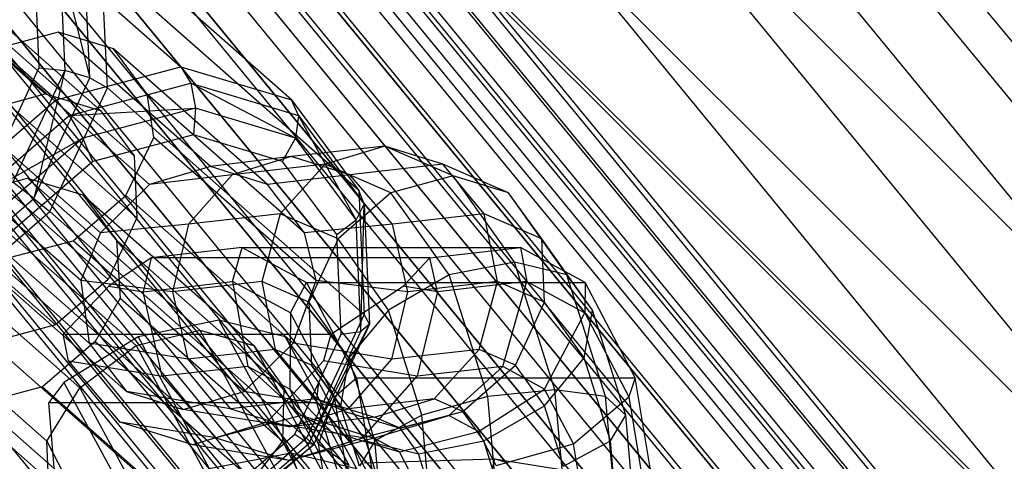
# Model space of a CAD drawing. Extents: x -1500 to 1500, y -3150 to 3150.
# Drawn here: x -336 to -277, y -271 to -245 of the extents above; entities that cross this region are included whole.
import ezdxf

# ---------------------------------------------------------------- set-up
doc = ezdxf.new("R2010")
doc.units = 0

msp = doc.modelspace()

# ---------------------------------------------------------------- linework, layer by layer
at = {"color": 0}
for p, q in [((-333.989812, -249.204624, 743.326403), (-624.611485, 7.347571, 1263.332659)), ((-330.704949, -250.189012, 745.647912), (-621.326622, 6.363183, 1265.654168)), ((-328.713913, -252.87841, 748.087515), (-619.335587, 3.673786, 1268.093772)), ((-328.550201, -256.552195, 749.991523), (-619.171874, 0, 1269.99778)), ((-330.257679, -260.225981, 750.849758), (-620.879352, -3.673786, 1270.856015)), ((-333.378829, -262.915378, 750.432257), (-624.000503, -6.363183, 1270.438514)), ((-309.114284, -206.543562, 639.967804), (-262.88009, -262.88009, 639.967804)), ((-309.114284, -206.543562, 624.360579), (-262.88009, -262.88009, 624.360579)), ((-311.0069, -207.808167, 647.471529), (-264.489628, -264.489628, 647.471529)), ((-311.0069, -207.808167, 616.856854), (-264.489628, -264.489628, 616.856854)), ((-314.080342, -209.861775, 654.387001), (-267.103375, -267.103375, 654.387001)), ((-314.080342, -209.861775, 609.941382), (-267.103375, -267.103375, 609.941382)), ((-318.216499, -212.625467, 660.448463), (-270.620887, -270.620887, 660.448463)), ((-318.216499, -212.625467, 603.87992), (-270.620887, -270.620887, 603.87992)), ((-320.08468, -213.873746, 589.011372), (-213.873746, -320.08468, 589.011372)), ((-323.25642, -215.993034, 665.422976), (-274.906988, -274.906988, 665.422976)), ((-323.25642, -215.993034, 598.905407), (-274.906988, -274.906988, 598.905407)), ((-325.833771, -217.715166, 588.804566), (-217.715166, -325.833771, 588.804566)), ((-329.006425, -219.835065, 669.119373), (-279.796965, -279.796965, 669.119373)), ((-329.006425, -219.835065, 595.20901), (-279.796965, -279.796965, 595.20901)), ((-330.289729, -220.692541, 582.852643), (-220.692541, -330.289729, 582.852643)), ((-330.107798, -220.570979, 575.62327), (-220.570979, -330.107798, 575.62327)), ((-335.245544, -224.003911, 671.395603), (-285.102899, -285.102899, 671.395603)), ((-335.245544, -224.003911, 592.93278), (-285.102899, -285.102899, 592.93278)), ((-341.734011, -228.339366, 672.164192), (-290.620887, -290.620887, 672.164192)), ((-341.734011, -228.339366, 592.164192), (-290.620887, -290.620887, 592.164192)), ((-348.222478, -232.674821, 671.395603), (-296.138875, -296.138875, 671.395603)), ((-348.222478, -232.674821, 592.93278), (-296.138875, -296.138875, 592.93278)), ((-341.183469, -234.143916, 756.197936), (-325.948989, -247.592463, 728.939044)), ((-333.346016, -249.561238, 725.776307), (-348.580496, -236.112691, 753.0352)), ((-319.379263, -249.561238, 733.582062), (-334.613743, -236.112691, 760.840954)), ((-354.461596, -236.843667, 669.119373), (-301.444809, -301.444809, 669.119373)), ((-354.461596, -236.843667, 595.20901), (-301.444809, -301.444809, 595.20901)), ((-360.211601, -240.685697, 665.422976), (-306.334786, -306.334786, 665.422976)), ((-360.211601, -240.685697, 598.905407), (-306.334786, -306.334786, 598.905407)), ((-333.119593, -241.176964, 767.415113), (-332.823947, -247.8114, 770.853534)), ((-333.119593, -241.176964, 767.415113), (-331.339581, -248.245739, 770.527776)), ((-331.339581, -248.245739, 770.527776), (-331.65849, -241.089252, 766.818792)), ((-334.623478, -241.731119, 767.349339), (-334.359611, -247.652421, 770.418165)), ((-315.397191, -254.940034, 738.461269), (-330.631671, -241.491487, 765.720161)), ((-330.304246, -248.839058, 769.528177), (-330.631671, -241.491487, 765.720161)), ((-333.219614, -245.53886, 741.948297), (-336.918128, -246.523248, 740.366928)), ((-324.176993, -253.521418, 725.76843), (-333.219614, -245.53886, 741.948297)), ((-329.934751, -246.523248, 744.269806), (-333.219614, -245.53886, 741.948297)), ((-327.796335, -254.575696, 724.045401), (-336.918128, -246.523248, 740.366928)), ((-320.812958, -254.575696, 727.948278), (-329.934751, -246.523248, 744.269806)), ((-327.943716, -249.212645, 746.709409), (-329.934751, -246.523248, 744.269806)), ((-333.346016, -249.561238, 725.776307), (-325.948989, -247.592463, 728.939044)), ((-325.948989, -247.592463, 728.939044), (-319.379263, -249.561238, 733.582062)), ((-325.948989, -247.592463, 728.939044), (-325.357175, -248.567948, 727.880118)), ((-334.359611, -247.652421, 770.418165), (-337.111675, -253.573724, 771.801444)), ((-332.823947, -247.8114, 770.853534), (-335.907457, -254.445837, 772.403409)), ((-332.823947, -247.8114, 770.853534), (-334.665726, -255.402227, 772.199607)), ((-334.359611, -247.652421, 770.418165), (-332.823947, -247.8114, 770.853534)), ((-331.339581, -248.245739, 770.527776), (-332.823947, -247.8114, 770.853534)), ((-334.665726, -255.402227, 772.199607), (-331.339581, -248.245739, 770.527776)), ((-332.561832, -250.485523, 724.799632), (-325.357175, -248.567948, 727.880118)), ((-331.339581, -248.245739, 770.527776), (-330.304246, -248.839058, 769.528177)), ((-325.357175, -248.567948, 727.880118), (-318.958304, -250.485523, 732.402388)), ((-319.152441, -251.824081, 731.584654), (-325.357175, -248.567948, 727.880118)), ((-325.357175, -248.567948, 727.880118), (-325.084528, -250.046389, 727.392274)), ((-330.701184, -257.456039, 723.240874), (-340.039279, -249.212645, 739.949427)), ((-337.688325, -250.189012, 741.745035), (-333.989812, -249.204624, 743.326403)), ((-333.989812, -249.204624, 743.326403), (-330.704949, -250.189012, 745.647912)), ((-333.719202, -256.186629, 771.244647), (-330.304246, -248.839058, 769.528177)), ((-315.069766, -262.287605, 742.269285), (-330.304246, -248.839058, 769.528177)), ((-318.605621, -257.456039, 730.000856), (-327.943716, -249.212645, 746.709409)), ((-327.548438, -251.784295, 748.199081), (-327.943716, -249.212645, 746.709409)), ((-339.588317, -254.940034, 724.941305), (-333.346016, -249.561238, 725.776307)), ((-332.561832, -250.485523, 724.799632), (-333.346016, -249.561238, 725.776307)), ((-319.379263, -249.561238, 733.582062), (-315.397191, -254.940034, 738.461269)), ((-318.958304, -250.485523, 732.402388), (-319.379263, -249.561238, 733.582062)), ((-338.641794, -255.724436, 723.986346), (-332.561832, -250.485523, 724.799632)), ((-332.561832, -250.485523, 724.799632), (-325.084528, -250.046389, 727.392274)), ((-332.561832, -250.485523, 724.799632), (-331.763621, -251.824081, 724.536503)), ((-325.084528, -250.046389, 727.392274), (-331.763621, -251.824081, 724.536503)), ((-330.704949, -250.189012, 745.647912), (-328.713913, -252.87841, 748.087515)), ((-325.084528, -250.046389, 727.392274), (-325.204104, -251.631636, 727.606229)), ((-319.152441, -251.824081, 731.584654), (-325.084528, -250.046389, 727.392274)), ((-318.958304, -250.485523, 732.402388), (-319.152441, -251.824081, 731.584654)), ((-318.958304, -250.485523, 732.402388), (-315.079791, -255.724436, 737.154704)), ((-315.556858, -256.680825, 735.990299), (-318.958304, -250.485523, 732.402388)), ((-325.204104, -251.631636, 727.606229), (-331.165262, -253.218244, 725.057425)), ((-319.909655, -253.218244, 731.347971), (-325.204104, -251.631636, 727.606229)), ((-331.881623, -260.288523, 723.156086), (-341.515192, -251.784295, 740.393326)), ((-331.763621, -251.824081, 724.536503), (-338.641794, -255.724436, 723.986346)), ((-331.763621, -251.824081, 724.536503), (-337.400062, -256.680825, 723.782544)), ((-331.165262, -253.218244, 725.057425), (-331.763621, -251.824081, 724.536503)), ((-329.207674, -255.228469, 748.970996), (-327.548438, -251.784295, 748.199081)), ((-317.91487, -260.288523, 730.96184), (-327.548438, -251.784295, 748.199081)), ((-319.909655, -253.218244, 731.347971), (-319.152441, -251.824081, 731.584654)), ((-315.556858, -256.680825, 735.990299), (-319.152441, -251.824081, 731.584654)), ((-313.852684, -252.295222, 707.295256), (-319.410435, -252.925927, 717.23968)), ((-313.852684, -252.295222, 707.295256), (-317.384964, -253.373266, 705.416447)), ((-309.790276, -254.064505, 700.026431), (-313.852684, -252.295222, 707.295256)), ((-310.401588, -253.373266, 709.319325), (-313.852684, -252.295222, 707.295256)), ((-331.165262, -253.218244, 725.057425), (-336.195844, -257.552939, 724.384509)), ((-328.713913, -252.87841, 748.087515), (-328.550201, -256.552195, 749.991523)), ((-319.410435, -252.925927, 717.23968), (-324.176993, -253.521418, 725.76843)), ((-319.410435, -252.925927, 717.23968), (-322.908564, -254.000096, 715.299765)), ((-317.384964, -253.373266, 705.416447), (-322.908564, -254.000096, 715.299765)), ((-317.384964, -253.373266, 705.416447), (-320.051956, -256.318539, 704.186325)), ((-316.700561, -257.552939, 735.280054), (-319.909655, -253.218244, 731.347971)), ((-315.925187, -254.000096, 719.202642), (-319.410435, -252.925927, 717.23968)), ((-313.492432, -255.068564, 698.451581), (-317.384964, -253.373266, 705.416447)), ((-310.401588, -253.373266, 709.319325), (-315.925187, -254.000096, 719.202642)), ((-306.509055, -255.068564, 702.354458), (-310.401588, -253.373266, 709.319325)), ((-307.956393, -256.318539, 710.946307), (-310.401588, -253.373266, 709.319325)), ((-324.176993, -253.521418, 725.76843), (-327.796335, -254.575696, 724.045401)), ((-322.908564, -254.000096, 715.299765), (-327.796335, -254.575696, 724.045401)), ((-322.908564, -254.000096, 715.299765), (-325.482253, -256.934781, 713.902696)), ((-320.812958, -254.575696, 727.948278), (-324.176993, -253.521418, 725.76843)), ((-315.925187, -254.000096, 719.202642), (-320.812958, -254.575696, 727.948278)), ((-313.38669, -256.934781, 720.662678), (-315.925187, -254.000096, 719.202642)), ((-338.73833, -255.186523, 743.623797), (-335.039817, -254.202135, 745.205165)), ((-334.665726, -255.402227, 772.199607), (-335.907457, -254.445837, 772.403409)), ((-335.039817, -254.202135, 745.205165), (-331.754954, -255.186523, 747.526675)), ((-335.039817, -254.202135, 745.205165), (-324.815302, -263.228034, 726.91055)), ((-327.796335, -254.575696, 724.045401), (-330.701184, -257.456039, 723.240874)), ((-318.605621, -257.456039, 730.000856), (-320.812958, -254.575696, 727.948278)), ((-309.790276, -254.064505, 700.026431), (-313.492432, -255.068564, 698.451581)), ((-306.155937, -259.185909, 693.523548), (-309.790276, -254.064505, 700.026431)), ((-306.509055, -255.068564, 702.354458), (-309.790276, -254.064505, 700.026431)), ((-338.73833, -255.186523, 743.623797), (-328.592987, -264.142531, 725.470844)), ((-331.754954, -255.186523, 747.526675), (-329.763918, -257.875921, 749.966278)), ((-331.754954, -255.186523, 747.526675), (-321.609611, -264.142531, 729.373721)), ((-313.492432, -255.068564, 698.451581), (-316.623535, -257.811705, 698.051887)), ((-315.397191, -254.940034, 738.461269), (-315.069766, -262.287605, 742.269285)), ((-315.079791, -255.724436, 737.154704), (-315.397191, -254.940034, 738.461269)), ((-310.029605, -259.94828, 692.255581), (-313.492432, -255.068564, 698.451581)), ((-303.046228, -259.94828, 696.158458), (-306.509055, -255.068564, 702.354458)), ((-304.527972, -257.811705, 704.811869), (-306.509055, -255.068564, 702.354458)), ((-331.374195, -263.993532, 724.445086), (-341.303237, -255.228469, 742.211014)), ((-340.745687, -260.641139, 771.38632), (-334.665726, -255.402227, 772.199607)), ((-334.665726, -255.402227, 772.199607), (-333.719202, -256.186629, 771.244647)), ((-332.328824, -257.917867, 748.553495), (-329.207674, -255.228469, 748.970996)), ((-319.278632, -263.993532, 731.205068), (-329.207674, -255.228469, 748.970996)), ((-315.079791, -255.724436, 737.154704), (-315.556858, -256.680825, 735.990299)), ((-315.261212, -263.315262, 739.428719), (-315.079791, -255.724436, 737.154704)), ((-315.079791, -255.724436, 737.154704), (-314.760882, -262.880923, 740.863687)), ((-339.961503, -261.565424, 770.409645), (-333.719202, -256.186629, 771.244647)), ((-318.484722, -269.635176, 743.985755), (-333.719202, -256.186629, 771.244647)), ((-320.051956, -256.318539, 704.186325), (-325.482253, -256.934781, 713.902696)), ((-320.051956, -256.318539, 704.186325), (-321.139042, -260.341856, 703.934499)), ((-316.623535, -257.811705, 698.051887), (-320.051956, -256.318539, 704.186325)), ((-307.956393, -256.318539, 710.946307), (-313.38669, -256.934781, 720.662678)), ((-304.527972, -257.811705, 704.811869), (-307.956393, -256.318539, 710.946307)), ((-307.172288, -260.341856, 711.740253), (-307.956393, -256.318539, 710.946307)), ((-325.482253, -256.934781, 713.902696), (-330.701184, -257.456039, 723.240874)), ((-328.550201, -256.552195, 749.991523), (-330.257679, -260.225981, 750.849758)), ((-325.482253, -256.934781, 713.902696), (-326.441884, -260.943634, 713.422817)), ((-313.38669, -256.934781, 720.662678), (-318.605621, -257.456039, 730.000856)), ((-316.700561, -257.552939, 735.280054), (-315.556858, -256.680825, 735.990299)), ((-315.261212, -263.315262, 739.428719), (-315.556858, -256.680825, 735.990299)), ((-312.47513, -260.943634, 721.228572), (-313.38669, -256.934781, 720.662678)), ((-330.701184, -257.456039, 723.240874), (-331.881623, -260.288523, 723.156086)), ((-317.91487, -260.288523, 730.96184), (-318.605621, -257.456039, 730.000856)), ((-341.859481, -257.875921, 743.206296), (-331.93044, -266.640984, 725.440368)), ((-329.166858, -266.873875, 726.497664), (-339.312201, -257.917867, 744.650617)), ((-336.027338, -258.902255, 746.972127), (-332.328824, -257.917867, 748.553495)), ((-322.183481, -266.873875, 730.400541), (-332.328824, -257.917867, 748.553495)), ((-329.763918, -257.875921, 749.966278), (-329.551963, -261.320095, 751.783966)), ((-329.763918, -257.875921, 749.966278), (-319.834876, -266.640984, 732.20035)), ((-316.623535, -257.811705, 698.051887), (-318.344607, -261.558904, 698.934447)), ((-316.436694, -263.474241, 738.34888), (-316.700561, -257.552939, 735.280054)), ((-313.629285, -262.031114, 692.694308), (-316.623535, -257.811705, 698.051887)), ((-301.533722, -262.031114, 699.454289), (-304.527972, -257.811705, 704.811869)), ((-304.377854, -261.558904, 706.740202), (-304.527972, -257.811705, 704.811869)), ((-322.31691, -258.327425, 703.040975), (-327.707912, -258.939207, 712.687037)), ((-322.884886, -260.341856, 702.958779), (-322.31691, -258.327425, 703.040975)), ((-322.31691, -258.327425, 703.040975), (-305.794064, -258.327425, 712.275282)), ((-322.31691, -258.327425, 703.040975), (-318.491385, -260.400624, 696.196004)), ((-311.185066, -258.939207, 721.921344), (-305.794064, -258.327425, 712.275282)), ((-305.794064, -258.327425, 712.275282), (-305.426444, -260.341856, 712.715973)), ((-301.968539, -260.400624, 705.430311), (-305.794064, -258.327425, 712.275282)), ((-325.802823, -267.928153, 728.677512), (-336.027338, -258.902255, 746.972127)), ((-327.707912, -258.939207, 712.687037), (-330.223477, -260.609576, 716.089642)), ((-327.707912, -258.939207, 712.687037), (-328.187728, -260.943634, 712.447098)), ((-311.185066, -258.939207, 721.921344), (-327.707912, -258.939207, 712.687037)), ((-312.765035, -260.609576, 725.846835), (-311.185066, -258.939207, 721.921344)), ((-310.729286, -260.943634, 722.204291), (-311.185066, -258.939207, 721.921344)), ((-306.155937, -259.185909, 693.523548), (-310.029605, -259.94828, 692.255581)), ((-303.755172, -266.769331, 689.227885), (-306.155937, -259.185909, 693.523548)), ((-303.046228, -259.94828, 696.158458), (-306.155937, -259.185909, 693.523548)), ((-330.257679, -260.225981, 750.849758), (-333.378829, -262.915378, 750.432257)), ((-326.441884, -260.943634, 713.422817), (-331.881623, -260.288523, 723.156086)), ((-331.881623, -260.288523, 723.156086), (-331.374195, -263.993532, 724.445086)), ((-328.187728, -260.943634, 712.447098), (-322.884886, -260.341856, 702.958779)), ((-321.139042, -260.341856, 703.934499), (-326.441884, -260.943634, 713.422817)), ((-319.445002, -262.206062, 696.803832), (-322.884886, -260.341856, 702.958779)), ((-322.884886, -260.341856, 702.958779), (-321.965837, -265.377934, 704.060505)), ((-318.344607, -261.558904, 698.934447), (-321.139042, -260.341856, 703.934499)), ((-321.139042, -260.341856, 703.934499), (-320.354937, -264.365173, 704.728445)), ((-319.445002, -262.206062, 696.803832), (-318.491385, -260.400624, 696.196004)), ((-319.278632, -263.993532, 731.205068), (-317.91487, -260.288523, 730.96184)), ((-318.491385, -260.400624, 696.196004), (-315.529054, -266.052986, 690.895537)), ((-318.491385, -260.400624, 696.196004), (-301.968539, -260.400624, 705.430311)), ((-312.47513, -260.943634, 721.228572), (-317.91487, -260.288523, 730.96184)), ((-310.029605, -259.94828, 692.255581), (-313.629285, -262.031114, 692.694308)), ((-307.172288, -260.341856, 711.740253), (-312.47513, -260.943634, 721.228572)), ((-305.426444, -260.341856, 712.715973), (-310.729286, -260.943634, 722.204291)), ((-307.742136, -267.173826, 688.162638), (-310.029605, -259.94828, 692.255581)), ((-308.259374, -264.365173, 711.488427), (-307.172288, -260.341856, 711.740253)), ((-304.377854, -261.558904, 706.740202), (-307.172288, -260.341856, 711.740253)), ((-306.846383, -265.377934, 712.510482), (-305.426444, -260.341856, 712.715973)), ((-305.426444, -260.341856, 712.715973), (-301.98656, -262.206062, 706.561025)), ((-300.75876, -267.173826, 692.065515), (-303.046228, -259.94828, 696.158458)), ((-301.533722, -262.031114, 699.454289), (-303.046228, -259.94828, 696.158458)), ((-301.968539, -260.400624, 705.430311), (-301.98656, -262.206062, 706.561025)), ((-299.006208, -266.052986, 700.129844), (-301.968539, -260.400624, 705.430311)), ((-330.223477, -260.609576, 716.089642), (-332.914968, -263.455062, 722.776748)), ((-330.223477, -260.609576, 716.089642), (-328.187728, -260.943634, 712.447098)), ((-327.048279, -265.9547, 713.154465), (-328.187728, -260.943634, 712.447098)), ((-326.441884, -260.943634, 713.422817), (-325.530325, -264.952487, 713.988711)), ((-317.05032, -263.455062, 731.6432), (-312.765035, -260.609576, 725.846835)), ((-313.434761, -264.952487, 720.748693), (-312.47513, -260.943634, 721.228572)), ((-310.729286, -260.943634, 722.204291), (-312.765035, -260.609576, 725.846835)), ((-310.729286, -260.943634, 722.204291), (-311.928825, -265.9547, 721.604442)), ((-343.518716, -261.320095, 743.978211), (-333.885148, -269.824323, 726.740971)), ((-324.727023, -275.013971, 743.150753), (-339.961503, -261.565424, 770.409645)), ((-329.551963, -261.320095, 751.783966), (-331.027876, -263.891745, 752.227865)), ((-329.551963, -261.320095, 751.783966), (-319.918395, -269.824323, 734.546725)), ((-315.990446, -264.876319, 694.722171), (-318.344607, -261.558904, 698.934447)), ((-318.344607, -261.558904, 698.934447), (-318.19449, -265.306103, 700.86278)), ((-306.098927, -265.306103, 707.622762), (-304.377854, -261.558904, 706.740202)), ((-302.023693, -264.876319, 702.527926), (-304.377854, -261.558904, 706.740202)), ((-313.629285, -262.031114, 692.694308), (-315.990446, -264.876319, 694.722171)), ((-311.651348, -268.278925, 689.155207), (-313.629285, -262.031114, 692.694308)), ((-302.023693, -264.876319, 702.527926), (-301.533722, -262.031114, 699.454289)), ((-299.555785, -268.278925, 695.915189), (-301.533722, -262.031114, 699.454289)), ((-323.684147, -262.625162, 724.886586), (-328.4863, -263.620429, 723.230179)), ((-319.757079, -263.620429, 728.108776), (-323.684147, -262.625162, 724.886586)), ((-323.684147, -262.625162, 724.886586), (-319.420756, -270.500094, 717.258148)), ((-319.445002, -262.206062, 696.803832), (-319.490056, -266.719655, 699.630618)), ((-316.840657, -267.175358, 692.143905), (-319.445002, -262.206062, 696.803832)), ((-315.069766, -262.287605, 742.269285), (-318.484722, -269.635176, 743.985755)), ((-314.760882, -262.880923, 740.863687), (-315.069766, -262.287605, 742.269285)), ((-304.370602, -266.719655, 708.080595), (-301.98656, -262.206062, 706.561025)), ((-301.98656, -262.206062, 706.561025), (-299.382215, -267.175358, 701.901098)), ((-333.378829, -262.915378, 750.432257), (-337.077343, -263.899766, 748.850889)), ((-328.592987, -264.142531, 725.470844), (-324.815302, -263.228034, 726.91055)), ((-324.815302, -263.228034, 726.91055), (-321.609611, -264.142531, 729.373721)), ((-324.815302, -263.228034, 726.91055), (-320.123001, -271.895209, 718.514666)), ((-318.344722, -269.949699, 740.978594), (-314.760882, -262.880923, 740.863687)), ((-318.344722, -269.949699, 740.978594), (-315.261212, -263.315262, 739.428719)), ((-314.760882, -262.880923, 740.863687), (-318.087027, -270.03741, 742.535518)), ((-316.436694, -263.474241, 738.34888), (-315.261212, -263.315262, 739.428719)), ((-314.760882, -262.880923, 740.863687), (-315.261212, -263.315262, 739.428719)), ((-343.123439, -263.891745, 745.467883), (-333.785344, -272.135138, 728.759329)), ((-331.027876, -263.891745, 752.227865), (-334.149027, -266.581142, 751.810364)), ((-332.604388, -265.042966, 723.095952), (-332.914968, -263.455062, 722.776748)), ((-332.914968, -263.455062, 722.776748), (-317.05032, -263.455062, 731.6432)), ((-328.4863, -263.620429, 723.230179), (-332.876807, -266.339549, 723.583388)), ((-331.027876, -263.891745, 752.227865), (-321.689781, -272.135138, 735.519311)), ((-328.4863, -263.620429, 723.230179), (-324.255782, -271.434644, 715.660557)), ((-317.757353, -266.339549, 732.033366), (-319.757079, -263.620429, 728.108776)), ((-319.757079, -263.620429, 728.108776), (-315.526561, -271.434644, 720.539154)), ((-319.188758, -269.395544, 739.732159), (-316.436694, -263.474241, 738.34888)), ((-317.05032, -263.455062, 731.6432), (-317.484934, -265.042966, 731.545929)), ((-331.93044, -266.640984, 725.440368), (-328.592987, -264.142531, 725.470844)), ((-325.530325, -264.952487, 713.988711), (-331.374195, -263.993532, 724.445086)), ((-331.374195, -263.993532, 724.445086), (-329.166858, -266.873875, 726.497664)), ((-328.592987, -264.142531, 725.470844), (-323.991021, -272.642849, 717.236594)), ((-320.354937, -264.365173, 704.728445), (-325.530325, -264.952487, 713.988711)), ((-322.183481, -266.873875, 730.400541), (-319.278632, -263.993532, 731.205068)), ((-321.609611, -264.142531, 729.373721), (-319.834876, -266.640984, 732.20035)), ((-321.609611, -264.142531, 729.373721), (-317.007644, -272.642849, 721.139472)), ((-318.19449, -265.306103, 700.86278), (-320.354937, -264.365173, 704.728445)), ((-320.354937, -264.365173, 704.728445), (-317.909742, -267.310445, 706.355427)), ((-313.434761, -264.952487, 720.748693), (-319.278632, -263.993532, 731.205068)), ((-308.259374, -264.365173, 711.488427), (-313.434761, -264.952487, 720.748693)), ((-310.926366, -267.310445, 710.258304), (-308.259374, -264.365173, 711.488427)), ((-306.098927, -265.306103, 707.622762), (-308.259374, -264.365173, 711.488427)), ((-329.55177, -268.691547, 725.136614), (-332.604388, -265.042966, 723.095952)), ((-332.604388, -265.042966, 723.095952), (-327.048279, -265.9547, 713.154465)), ((-325.530325, -264.952487, 713.988711), (-322.991827, -267.887171, 715.448747)), ((-317.484934, -265.042966, 731.545929), (-320.82255, -268.691547, 730.01521)), ((-311.928825, -265.9547, 721.604442), (-317.484934, -265.042966, 731.545929)), ((-315.990446, -264.876319, 694.722171), (-316.480417, -267.721524, 697.795808)), ((-316.00845, -267.887171, 719.351624), (-313.434761, -264.952487, 720.748693)), ((-314.435338, -269.788519, 691.939634), (-315.990446, -264.876319, 694.722171)), ((-304.384854, -267.721524, 704.55579), (-302.023693, -264.876319, 702.527926)), ((-300.468585, -269.788519, 699.745388), (-302.023693, -264.876319, 702.527926)), ((-321.965837, -265.377934, 704.060505), (-327.048279, -265.9547, 713.154465)), ((-319.490056, -266.719655, 699.630618), (-321.965837, -265.377934, 704.060505)), ((-321.965837, -265.377934, 704.060505), (-318.790033, -268.283919, 705.880752)), ((-316.480417, -267.721524, 697.795808), (-318.19449, -265.306103, 700.86278)), ((-318.19449, -265.306103, 700.86278), (-316.213406, -268.049243, 703.32019)), ((-306.846383, -265.377934, 712.510482), (-311.928825, -265.9547, 721.604442)), ((-310.060812, -268.283919, 710.759349), (-306.846383, -265.377934, 712.510482)), ((-309.230029, -268.049243, 707.223068), (-306.098927, -265.306103, 707.622762)), ((-304.370602, -266.719655, 708.080595), (-306.846383, -265.377934, 712.510482)), ((-304.384854, -267.721524, 704.55579), (-306.098927, -265.306103, 707.622762)), ((-327.048279, -265.9547, 713.154465), (-323.875157, -269.623055, 714.97951)), ((-316.840657, -267.175358, 692.143905), (-315.529054, -266.052986, 690.895537)), ((-315.529054, -266.052986, 690.895537), (-314.217427, -273.901001, 688.548655)), ((-315.529054, -266.052986, 690.895537), (-299.006208, -266.052986, 700.129844)), ((-315.145936, -269.623055, 719.858106), (-311.928825, -265.9547, 721.604442)), ((-299.006208, -266.052986, 700.129844), (-299.382215, -267.175358, 701.901098)), ((-297.69458, -273.901001, 697.782962), (-299.006208, -266.052986, 700.129844)), ((-334.149027, -266.581142, 751.810364), (-337.84754, -267.56553, 750.228995)), ((-334.149027, -266.581142, 751.810364), (-325.027233, -274.633591, 735.488836)), ((-333.885148, -269.824323, 726.740971), (-331.93044, -266.640984, 725.440368)), ((-332.876807, -266.339549, 723.583388), (-333.771183, -267.52497, 724.307264)), ((-332.876807, -266.339549, 723.583388), (-328.736095, -273.987881, 716.174456)), ((-331.93044, -266.640984, 725.440368), (-327.575272, -274.685439, 717.647713)), ((-319.834876, -266.640984, 732.20035), (-319.918395, -269.824323, 734.546725)), ((-319.834876, -266.640984, 732.20035), (-315.479709, -274.685439, 724.407695)), ((-317.780676, -269.981288, 696.572042), (-319.490056, -266.719655, 699.630618)), ((-319.490056, -266.719655, 699.630618), (-317.020025, -269.243155, 702.713696)), ((-317.905257, -267.52497, 733.17443), (-317.757353, -266.339549, 732.033366)), ((-313.616641, -273.987881, 724.624433), (-317.757353, -266.339549, 732.033366)), ((-308.290805, -269.243155, 707.592293), (-304.370602, -266.719655, 708.080595)), ((-303.755172, -266.769331, 689.227885), (-307.742136, -267.173826, 688.162638)), ((-302.661222, -269.981288, 705.022019), (-304.370602, -266.719655, 708.080595)), ((-302.953863, -275.659038, 687.794112), (-303.755172, -266.769331, 689.227885)), ((-300.75876, -267.173826, 692.065515), (-303.755172, -266.769331, 689.227885)), ((-322.991827, -267.887171, 715.448747), (-329.166858, -266.873875, 726.497664)), ((-329.166858, -266.873875, 726.497664), (-325.802823, -267.928153, 728.677512)), ((-325.802823, -267.928153, 728.677512), (-322.183481, -266.873875, 730.400541)), ((-317.909742, -267.310445, 706.355427), (-322.991827, -267.887171, 715.448747)), ((-316.00845, -267.887171, 719.351624), (-322.183481, -266.873875, 730.400541)), ((-316.213406, -268.049243, 703.32019), (-317.909742, -267.310445, 706.355427)), ((-317.909742, -267.310445, 706.355427), (-314.458646, -268.38849, 708.379496)), ((-316.840657, -267.175358, 692.143905), (-317.780676, -269.981288, 696.572042)), ((-315.687534, -274.074971, 690.080635), (-316.840657, -267.175358, 692.143905)), ((-310.926366, -267.310445, 710.258304), (-316.00845, -267.887171, 719.351624)), ((-314.458646, -268.38849, 708.379496), (-310.926366, -267.310445, 710.258304)), ((-307.742136, -267.173826, 688.162638), (-311.651348, -268.278925, 689.155207)), ((-309.230029, -268.049243, 707.223068), (-310.926366, -267.310445, 710.258304)), ((-306.978643, -275.64401, 686.796527), (-307.742136, -267.173826, 688.162638)), ((-302.661222, -269.981288, 705.022019), (-299.382215, -267.175358, 701.901098)), ((-299.995266, -275.64401, 690.699405), (-300.75876, -267.173826, 692.065515)), ((-299.555785, -268.278925, 695.915189), (-300.75876, -267.173826, 692.065515)), ((-299.382215, -267.175358, 701.901098), (-298.229093, -274.074971, 699.837828)), ((-337.84754, -267.56553, 750.228995), (-328.804919, -275.548089, 734.049129)), ((-333.771183, -267.52497, 724.307264), (-317.905257, -267.52497, 733.17443)), ((-333.179093, -274.671961, 721.378094), (-333.771183, -267.52497, 724.307264)), ((-319.506579, -268.96134, 717.411709), (-325.802823, -267.928153, 728.677512)), ((-322.991827, -267.887171, 715.448747), (-319.506579, -268.96134, 717.411709)), ((-319.506579, -268.96134, 717.411709), (-316.00845, -267.887171, 719.351624)), ((-317.905257, -267.52497, 733.17443), (-315.720651, -274.671961, 731.135287)), ((-315.348138, -271.298113, 695.769833), (-316.480417, -267.721524, 697.795808)), ((-316.480417, -267.721524, 697.795808), (-314.967911, -269.804359, 701.091639)), ((-307.984534, -269.804359, 704.994516), (-304.384854, -267.721524, 704.55579)), ((-303.252575, -271.298113, 702.529815), (-304.384854, -267.721524, 704.55579)), ((-318.790033, -268.283919, 705.880752), (-323.875157, -269.623055, 714.97951)), ((-314.458646, -268.38849, 708.379496), (-319.506579, -268.96134, 717.411709)), ((-317.020025, -269.243155, 702.713696), (-318.790033, -268.283919, 705.880752)), ((-318.790033, -268.283919, 705.880752), (-314.492529, -269.633332, 708.440124)), ((-314.967911, -269.804359, 701.091639), (-316.213406, -268.049243, 703.32019)), ((-316.213406, -268.049243, 703.32019), (-312.932186, -269.053302, 705.648217)), ((-310.060812, -268.283919, 710.759349), (-315.145936, -269.623055, 719.858106)), ((-314.492529, -269.633332, 708.440124), (-310.060812, -268.283919, 710.759349)), ((-312.932186, -269.053302, 705.648217), (-314.458646, -268.38849, 708.379496)), ((-311.651348, -268.278925, 689.155207), (-314.435338, -269.788519, 691.939634)), ((-312.932186, -269.053302, 705.648217), (-309.230029, -268.049243, 707.223068)), ((-310.991168, -275.602955, 687.973953), (-311.651348, -268.278925, 689.155207)), ((-308.290805, -269.243155, 707.592293), (-310.060812, -268.283919, 710.759349)), ((-307.984534, -269.804359, 704.994516), (-309.230029, -268.049243, 707.223068)), ((-300.468585, -269.788519, 699.745388), (-299.555785, -268.278925, 695.915189)), ((-298.895605, -275.602955, 694.733935), (-299.555785, -268.278925, 695.915189)), ((-325.239318, -270.02702, 727.669238), (-329.55177, -268.691547, 725.136614)), ((-323.875157, -269.623055, 714.97951), (-329.55177, -268.691547, 725.136614)), ((-320.82255, -268.691547, 730.01521), (-325.239318, -270.02702, 727.669238)), ((-315.145936, -269.623055, 719.858106), (-320.82255, -268.691547, 730.01521)), ((-311.858202, -270.566729, 703.726549), (-312.932186, -269.053302, 705.648217)), ((-318.484722, -269.635176, 743.985755), (-324.727023, -275.013971, 743.150753)), ((-324.219339, -273.730238, 739.059243), (-319.188758, -269.395544, 739.732159)), ((-323.875157, -269.623055, 714.97951), (-319.518597, -270.965767, 717.433213)), ((-319.518597, -270.965767, 717.433213), (-315.145936, -269.623055, 719.858106)), ((-314.492529, -269.633332, 708.440124), (-319.518597, -270.965767, 717.433213)), ((-319.188758, -269.395544, 739.732159), (-318.344722, -269.949699, 740.978594)), ((-318.087027, -270.03741, 742.535518), (-318.484722, -269.635176, 743.985755)), ((-315.965804, -271.254691, 700.82739), (-317.020025, -269.243155, 702.713696)), ((-317.020025, -269.243155, 702.713696), (-312.980852, -270.452568, 705.735296)), ((-314.435338, -269.788519, 691.939634), (-315.348138, -271.298113, 695.769833)), ((-312.980852, -270.452568, 705.735296), (-314.492529, -269.633332, 708.440124)), ((-313.916286, -275.546872, 691.0109), (-314.435338, -269.788519, 691.939634)), ((-312.980852, -270.452568, 705.735296), (-308.290805, -269.243155, 707.592293)), ((-307.236584, -271.254691, 705.705987), (-308.290805, -269.243155, 707.592293)), ((-303.252575, -271.298113, 702.529815), (-300.468585, -269.788519, 699.745388)), ((-299.949533, -275.546872, 698.816654), (-300.468585, -269.788519, 699.745388)), ((-333.785344, -272.135138, 728.759329), (-333.885148, -269.824323, 726.740971)), ((-333.885148, -269.824323, 726.740971), (-329.915356, -277.475669, 719.637864)), ((-319.518597, -270.965767, 717.433213), (-325.239318, -270.02702, 727.669238)), ((-318.087027, -270.03741, 742.535518), (-324.166988, -275.276323, 741.722232)), ((-323.981163, -274.806444, 740.224635), (-318.344722, -269.949699, 740.978594)), ((-323.981163, -274.806444, 740.224635), (-318.087027, -270.03741, 742.535518)), ((-319.918395, -269.824323, 734.546725), (-321.689781, -272.135138, 735.519311)), ((-319.918395, -269.824323, 734.546725), (-315.948603, -277.475669, 727.443619)), ((-318.087027, -270.03741, 742.535518), (-318.344722, -269.949699, 740.978594)), ((-317.023815, -274.509898, 695.217799), (-317.780676, -269.981288, 696.572042)), ((-317.780676, -269.981288, 696.572042), (-315.965804, -271.254691, 700.82739)), ((-314.145164, -272.403213, 699.619507), (-314.967911, -269.804359, 701.091639)), ((-314.967911, -269.804359, 701.091639), (-311.858202, -270.566729, 703.726549)), ((-311.858202, -270.566729, 703.726549), (-307.984534, -269.804359, 704.994516)), ((-307.161787, -272.403213, 703.522384), (-307.984534, -269.804359, 704.994516)), ((-307.236584, -271.254691, 705.705987), (-302.661222, -269.981288, 705.022019)), ((-301.904362, -274.509898, 703.667777), (-302.661222, -269.981288, 705.022019)), ((-324.255782, -271.434644, 715.660557), (-319.420756, -270.500094, 717.258148)), ((-319.420756, -270.500094, 717.258148), (-315.526561, -271.434644, 720.539154)), ((-319.420756, -270.500094, 717.258148), (-316.439711, -278.90097, 711.924196)), ((-315.084647, -271.106229, 705.900492), (-307.349622, -270.874775, 706.536407)), ((-312.166436, -272.006538, 704.27807), (-312.980852, -270.452568, 705.735296)), ((-311.148751, -272.807707, 702.457137), (-311.858202, -270.566729, 703.726549)), ((-307.349622, -270.874775, 706.536407), (-307.963561, -273.441776, 703.765443)), ((-306.735683, -271.06007, 710.309126), (-307.349622, -270.874775, 706.536407)), ((-307.349622, -270.874775, 706.536407), (-300.31253, -271.997097, 703.452853))]:
    msp.add_line(p, q, dxfattribs=at)
at = {"color": 4}
for p, q in [((-328.0745, -219.212373, 635.431955), (-279.004428, -279.004428, 635.431955)), ((-328.0745, -219.212373, 628.896429), (-279.004428, -279.004428, 628.896429)), ((-327.806895, -219.033564, 632.164192), (-278.776848, -278.776848, 632.164192)), ((-328.867033, -219.741926, 638.574139), (-279.678422, -279.678422, 638.574139)), ((-328.867033, -219.741926, 625.754244), (-279.678422, -279.678422, 625.754244)), ((-330.154037, -220.601875, 641.469993), (-280.772929, -280.772929, 641.469993)), ((-330.154037, -220.601875, 622.85839), (-280.772929, -280.772929, 622.85839)), ((-330.724853, -220.983282, 634.797911), (-281.258368, -281.258368, 634.797911)), ((-330.724853, -220.983282, 629.530472), (-281.258368, -281.258368, 629.530472)), ((-330.509171, -220.839168, 632.164192), (-281.074946, -281.074946, 632.164192)), ((-331.886052, -221.759171, 644.00823), (-282.245887, -282.245887, 644.00823)), ((-331.886052, -221.759171, 620.320153), (-282.245887, -282.245887, 620.320153)), ((-331.363611, -221.410086, 637.330418), (-281.801587, -281.801587, 637.330418)), ((-331.363611, -221.410086, 626.997965), (-281.801587, -281.801587, 626.997965)), ((-332.400897, -222.103179, 639.66439), (-282.683727, -282.683727, 639.66439)), ((-332.400897, -222.103179, 624.663993), (-282.683727, -282.683727, 624.663993)), ((-333.79685, -223.035925, 641.710133), (-283.870887, -283.870887, 641.710133)), ((-333.79685, -223.035925, 622.61825), (-283.870887, -283.870887, 622.61825)), ((-284.040692, -284.040692, 646.091308), (-333.99652, -223.16934, 646.091308)), ((-333.99652, -223.16934, 618.237076), (-284.040692, -284.040692, 618.237076)), ((-335.497824, -224.172479, 643.389031), (-285.317446, -285.317446, 643.389031)), ((-335.497824, -224.172479, 620.939352), (-285.317446, -285.317446, 620.939352)), ((-289.033664, -282.499518, 647.639174), (-336.404334, -224.77819, 647.639174)), ((-336.404334, -224.77819, 616.689209), (-286.08837, -286.08837, 616.689209)), ((-337.43845, -225.469164, 644.636565), (-286.967813, -286.967813, 644.636565)), ((-337.43845, -225.469164, 619.691818), (-286.967813, -286.967813, 619.691818)), ((-293.079117, -282.499324, 648.592345), (-339.016965, -226.523894, 648.592345)), ((-339.016965, -226.523894, 615.736038), (-288.31023, -288.31023, 615.736038)), ((-339.544153, -226.87615, 645.404793), (-288.758566, -288.758566, 645.404793)), ((-339.544153, -226.87615, 618.92359), (-288.758566, -288.758566, 618.92359)), ((-297.286248, -282.499122, 648.914192), (-341.734011, -228.339366, 648.914192)), ((-341.734011, -228.339366, 615.414192), (-290.620887, -290.620887, 615.414192)), ((-341.734011, -228.339366, 645.664192), (-290.620887, -290.620887, 645.664192)), ((-341.734011, -228.339366, 618.664192), (-290.620887, -290.620887, 618.664192)), ((-343.923868, -229.802582, 645.404793), (-292.483208, -292.483208, 645.404793)), ((-343.923868, -229.802582, 618.92359), (-292.483208, -292.483208, 618.92359)), ((-301.493378, -282.498919, 648.592345), (-344.451056, -230.154838, 648.592345)), ((-344.451056, -230.154838, 615.736038), (-292.931544, -292.931544, 615.736038)), ((-346.029571, -231.209567, 644.636565), (-294.273961, -294.273961, 644.636565)), ((-346.029571, -231.209567, 619.691818), (-294.273961, -294.273961, 619.691818)), ((-304.151563, -284.189117, 647.639174), (-347.063687, -231.900542, 647.639174)), ((-347.063687, -231.900542, 616.689209), (-295.153404, -295.153404, 616.689209)), ((-347.970197, -232.506253, 643.389031), (-295.924328, -295.924328, 643.389031)), ((-347.970197, -232.506253, 620.939352), (-295.924328, -295.924328, 620.939352)), ((-349.471502, -233.509392, 646.091308), (-297.201082, -297.201082, 646.091308)), ((-349.471502, -233.509392, 618.237076), (-297.201082, -297.201082, 618.237076)), ((-349.671171, -233.642807, 641.710133), (-297.370887, -297.370887, 641.710133)), ((-349.671171, -233.642807, 622.61825), (-297.370887, -297.370887, 622.61825)), ((-351.067124, -234.575553, 639.66439), (-298.558047, -298.558047, 639.66439)), ((-351.067124, -234.575553, 624.663993), (-298.558047, -298.558047, 624.663993)), ((-352.10441, -235.268645, 637.330418), (-299.440187, -299.440187, 637.330418)), ((-352.10441, -235.268645, 626.997965), (-299.440187, -299.440187, 626.997965)), ((-351.581969, -234.919561, 644.00823), (-298.995887, -298.995887, 644.00823)), ((-351.581969, -234.919561, 620.320153), (-298.995887, -298.995887, 620.320153)), ((-352.95885, -235.839564, 632.164192), (-300.166829, -300.166829, 632.164192)), ((-352.743168, -235.69545, 634.797911), (-299.983406, -299.983406, 634.797911)), ((-352.743168, -235.69545, 629.530472), (-299.983406, -299.983406, 629.530472)), ((-353.313984, -236.076857, 641.469993), (-300.468845, -300.468845, 641.469993)), ((-353.313984, -236.076857, 622.85839), (-300.468845, -300.468845, 622.85839)), ((-354.600988, -236.936805, 638.574139), (-301.563352, -301.563352, 638.574139)), ((-354.600988, -236.936805, 625.754244), (-301.563352, -301.563352, 625.754244)), ((-355.661127, -237.645167, 632.164192), (-302.464926, -302.464926, 632.164192)), ((-355.393521, -237.466359, 635.431955), (-302.237346, -302.237346, 635.431955)), ((-355.393521, -237.466359, 628.896429), (-302.237346, -302.237346, 628.896429))]:
    msp.add_line(p, q, dxfattribs=at)

doc.saveas('drawing.dxf')
